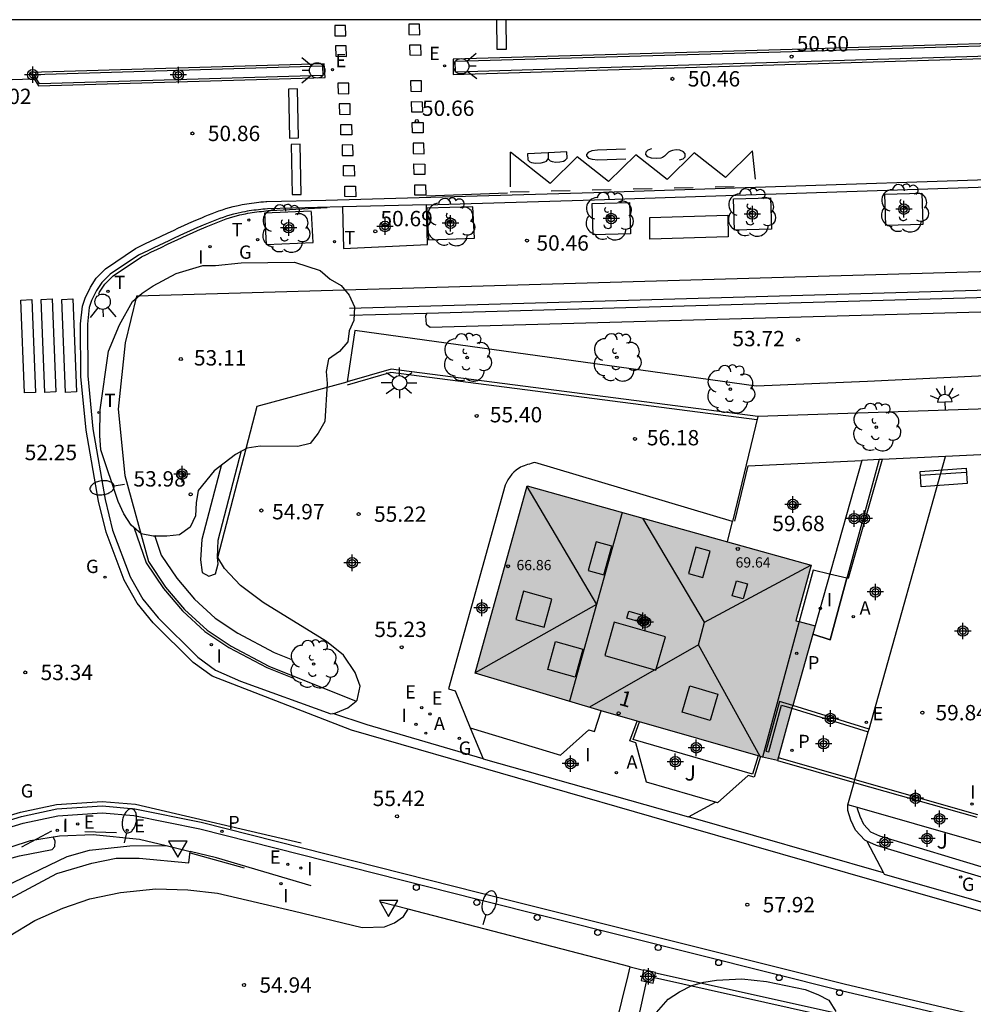
# Model space of a CAD drawing. Units: metres. Extents: x 585194 to 585545, y 4796789 to 4797040.
# Drawn here: x 585250 to 585297, y 4796992 to 4797040 of the extents above; entities that cross this region are included whole.
import ezdxf
from ezdxf.enums import TextEntityAlignment as Align

# ---------------------------------------------------------------- set-up
doc = ezdxf.new("R2010")
doc.units = ezdxf.units.M
doc.header["$MEASUREMENT"] = 0
for name, color, linetype in [('010106', 9, 'Continuous'), ('020204', 9, 'Continuous'), ('020308', 9, 'Continuous'), ('060106', 9, 'Continuous'), ('060108', 9, 'Continuous'), ('060113', 4, 'Continuous'), ('060124', 9, 'Continuous'), ('060130', 9, 'Continuous'), ('060144', 9, 'Continuous'), ('060145', 9, 'Continuous'), ('070105', 6, 'Continuous'), ('070108', 9, 'Continuous'), ('070110', 9, 'Continuous'), ('080106', 1, 'Continuous'), ('080109', 9, 'Continuous'), ('080110', 9, 'Continuous'), ('080124', 9, 'Continuous'), ('080135', 9, 'Continuous'), ('080201', 9, 'Continuous'), ('080202', 9, 'Continuous'), ('080303', 9, 'Continuous'), ('080308', 9, 'Continuous'), ('090106', 9, 'Continuous'), ('090109', 9, 'Continuous'), ('090202', 1, 'Continuous'), ('100101', 9, 'Continuous'), ('100105', 3, 'Continuous'), ('100106', 63, 'Continuous'), ('100107', 3, 'Continuous'), ('100202', 3, 'Continuous'), ('100302', 7, 'Continuous'), ('200205', 4, 'Continuous'), ('200305', 4, 'Continuous'), ('210102', 4, 'Continuous'), ('210201', 9, 'Continuous'), ('210205', 4, 'Continuous'), ('210301', 9, 'Continuous'), ('210305', 4, 'Continuous'), ('220205', 1, 'Continuous'), ('220207', 9, 'Continuous'), ('220305', 1, 'Continuous'), ('220307', 9, 'Continuous'), ('230204', 9, 'Continuous'), ('230304', 9, 'Continuous'), ('250202', 9, 'Continuous'), ('250204', 9, 'Continuous'), ('250206', 9, 'Continuous'), ('260101', 9, 'Continuous'), ('260202', 9, 'Continuous'), ('260203', 9, 'Continuous'), ('260204', 9, 'Continuous'), ('260205', 9, 'Continuous'), ('260303', 9, 'Continuous'), ('270204', 9, 'Continuous'), ('270304', 9, 'Continuous'), ('990501', 21, 'Continuous'), ('C_Edificios', 5, 'Continuous'), ('Centroides', 1, 'Continuous')]:
    doc.layers.add(name, color=color, linetype=linetype)
doc.layers.add('080111', color=7, linetype='Continuous', lineweight=30)
doc.styles.add('ARIAL', font='arial.ttf', dxfattribs={"height": 1})
doc.styles.add('ARIALI', font='ariali.ttf', dxfattribs={"height": 1})
doc.styles.add('ROMANS', font='romans__.ttf', dxfattribs={"height": 1})
doc.styles.get("Standard").update_dxf_attribs({"font": 'arial.ttf'})

# ---------------------------------------------------------------- blocks, each defined once
blk = doc.blocks.new('Centroide')
for points in [[(0.402, 0), (-0.402, 0)], [(0, -0.402), (0, 0.402)]]:
    blk.add_lwpolyline(points)
for radius in [0.256, 0.159]:
    blk.add_circle((0, 0), radius)
blk = doc.blocks.new('REIND')
blk.add_circle((0, 0), 0.055)
blk = doc.blocks.new('REGTRA')
blk.add_circle((0, 0), 0.055)
blk = doc.blocks.new('PUNTO')
blk.add_circle((0, 0), 0.075)
blk = doc.blocks.new('REGALU')
blk.add_circle((0, 0), 0.055)
blk = doc.blocks.new('REGELE')
blk.add_circle((0, 0), 0.055)
blk = doc.blocks.new('FAROLA')
for p, q in [((-0.63, 0.51), (-0.255, 0.245)), ((0, 0.355), (0, 0.755)), ((0.605, 0.49), (0.276, 0.223)), ((-0.355, 0), (-0.895, 0)), ((0.355, 0), (0.855, 0)), ((-0.65, -0.52), (-0.255, -0.24)), ((0, -0.355), (0, -0.755)), ((0.585, -0.52), (0.256, -0.246))]:
    blk.add_line(p, q)
blk.add_circle((0, 0), 0.355)
blk = doc.blocks.new('COTAPU')
blk.add_circle((0, 0), 0.075)
blk = doc.blocks.new('BloquePortal')
blk.add_circle((0, 0), 0.075)
at = {"flags": 5}
blk.add_attdef('INDICE', text='', height=0.75, dxfattribs=at).set_placement((0, 0), align=Align.MIDDLE_CENTER)
blk = doc.blocks.new('HUEPIV')
blk.add_circle((0, 0), 0.145)
blk = doc.blocks.new('SEMAFO')
for p, q in [((-0.24, -0.29), (-0.625, -0.75)), ((0.005, -0.375), (0.005, -0.74)), ((0.24, -0.29), (0.625, -0.75))]:
    blk.add_line(p, q)
blk.add_circle((0, 0), 0.375)
blk = doc.blocks.new('ARBOL')
blk.add_circle((0, 0), 0.0587)
for centre, radius, start, end in [((-0.28, 0.855), 0.3, 359.2878, 173.6078), ((0.097, 0.97), 0.21, 23.1565, 160.4665), ((0.438, 0.881), 0.24, 301.578, 139.328), ((-0.564, 0.381), 0.532, 92.28, 254.58), ((0.656, 0.288), 0.443, 319.8556, 114.7656), ((-0.091, 0.321), 0.12, 119.14, 310.56), ((0.819, -0.249), 0.383, 235.5275, 62.0275), ((-0.556, -0.339), 0.555, 142.64, 266.54), ((-0.039, -0.384), 0.21, 189.64, 323.88), ((-0.301, -0.676), 0.45, 213.78, 295.32), ((0.299, -0.624), 0.532, 224.67, 0.24)]:
    blk.add_arc(centre, radius, start, end)
blk = doc.blocks.new('FAREDI')
blk.add_line((0, 0), (0.5, 0))
blk.add_lwpolyline([(0.5, 0, 0.159986), (0.538, -0.117, 0.106322), (0.675, -0.238, 0.071006), (0.858, -0.309, 0.057309), (1.099, -0.337, 0.057309), (1.339, -0.309, 0.071006), (1.522, -0.238, 0.106322), (1.659, -0.117, 0.159986), (1.697, 0, 0.159986), (1.659, 0.117, 0.106322), (1.522, 0.238, 0.071006), (1.339, 0.309, 0.057309), (1.099, 0.337, 0.057309), (0.858, 0.309, 0.071006), (0.675, 0.238, 0.106322), (0.538, 0.117, 0.159986)], format="xyb", close=True)
blk = doc.blocks.new('SETRA')
at = {"linetype": 'Continuous'}
blk.add_lwpolyline([(0.451, 0.26), (-0.45, 0.26), (-0.001, -0.52)], close=True, dxfattribs=at)
blk = doc.blocks.new('BANCO')
blk.add_line((1.125, 0.1875), (-1.125, 0.1875))
blk.add_lwpolyline([(1.125, 0.75), (1.125, 0), (-1.125, 0), (-1.125, 0.75)], close=True)
blk = doc.blocks.new('REGAS')
blk.add_circle((0, 0), 0.055)
blk = doc.blocks.new('FAREDE')
at = {"linetype": 'Continuous'}
for p, q in [((0.75, 0.7), (0.57, 0.322)), ((0.415, 0), (0, 0)), ((0.415, 0.36), (0.415, -0.351)), ((1.07, 0.411), (0.715, 0.19)), ((0.738, -0.699), (0.56, -0.32)), ((1.062, -0.416), (0.709, -0.191)), ((1.187, -0.005), (0.768, -0.001))]:
    blk.add_line(p, q, dxfattribs=at)
blk.add_arc((0.413, 0.004), 0.355, 270.4282, 89.5718, dxfattribs=at)
blk = doc.blocks.new('ABAS')
blk.add_circle((0, 0), 0.055)
blk = doc.blocks.new('PLUVI3')
blk.add_circle((0, 0), 0.055)
blk = doc.blocks.new('PLUVI1')
blk.add_circle((0, 0), 0.055)

msp = doc.modelspace()

# ---------------------------------------------------------------- hatches: boundary and pattern name
at = {"layer": '990501'}
msp.add_hatch(color=256, dxfattribs=at).paths.add_polyline_path([(585288.343, 4797012.099), (585288.712, 4797013.452), (585286.675, 4797014.023), (585284.637, 4797014.594), (585274.85, 4797017.337), (585272.312, 4797008.192), (585278.464, 4797006.35), (585286.34, 4797004.088), (585287.065, 4797003.929), (585287.987, 4797007.21), (585288.91, 4797010.49), (585287.973, 4797010.746)], flags=0)

# ---------------------------------------------------------------- linework, layer by layer
at = {"layer": '010106', "flags": 128}
msp.add_lwpolyline([(585194.129, 4796790.09), (585544.119, 4796790.083), (585544.125, 4797040.076), (585194.135, 4797040.083)], close=True, dxfattribs=at)
at = {"layer": '060106', "flags": 128}
for points in [[(585258.407, 4796999.422), (585261.044, 4796998.69)], [(585280.669, 4796993.124), (585279.243, 4796986.66)], [(585281.069, 4796993.324), (585289.078, 4796991.546)]]:
    msp.add_lwpolyline(points, dxfattribs=at)
at = {"layer": '060108', "flags": 128}
for points in [[(585335.789, 4797040.08), (585305.016, 4797039.147), (585287.784, 4797038.634), (585271.247, 4797038.151), (585271.252, 4797037.411), (585356.501, 4797039.974), (585360.435, 4797040.076), (585360.453, 4797040.08)], [(585264.956, 4797037.931), (585250.604, 4797037.501), (585251.01, 4797036.847), (585264.994, 4797037.266), (585264.956, 4797037.931)], [(585269.939, 4797031.047), (585278.15, 4797031.291), (585306.73, 4797032.228), (585306.864, 4797032.233), (585349.76, 4797033.511), (585419.177, 4797035.539), (585426.55, 4797035.785), (585443.014, 4797036.294), (585444.158, 4797036.294)], [(585265.845, 4797030.949), (585262.187, 4797030.85), (585262.075, 4797030.839), (585261.963, 4797030.828), (585261.851, 4797030.816), (585261.74, 4797030.804), (585261.628, 4797030.791), (585261.517, 4797030.778), (585261.406, 4797030.763), (585261.295, 4797030.747), (585261.184, 4797030.73), (585261.074, 4797030.711), (585260.964, 4797030.69), (585260.686, 4797030.629), (585260.517, 4797030.587), (585260.35, 4797030.54), (585260.184, 4797030.489), (585260.019, 4797030.434), (585259.855, 4797030.375), (585259.691, 4797030.314), (585259.528, 4797030.251), (585259.366, 4797030.185), (585259.204, 4797030.118), (585259.043, 4797030.049), (585258.629, 4797029.869), (585258.377, 4797029.757), (585258.125, 4797029.644), (585257.874, 4797029.529), (585257.625, 4797029.413), (585257.375, 4797029.297), (585257.127, 4797029.179), (585256.878, 4797029.061), (585256.63, 4797028.942), (585256.383, 4797028.823), (585256.135, 4797028.703), (585255.888, 4797028.584), (585254.503, 4797027.662), (585254.095, 4797027.258), (585253.845, 4797026.864), (585253.603, 4797026.376), (585253.485, 4797026.035), (585253.395, 4797025.229), (585253.411, 4797022.697), (585253.665, 4797020.109), (585254.259, 4797016.657), (585254.626, 4797015.171), (585255.478, 4797012.883), (585256.104, 4797011.805), (585256.856, 4797010.883), (585258.778, 4797008.973), (585259.65, 4797008.337), (585260.86, 4797007.795), (585265.278, 4797006.199), (585265.379, 4797006.219)], [(585269.939, 4797031.047), (585265.845, 4797030.949)], [(585266.506, 4797006.822), (585266.564, 4797006.87), (585266.7, 4797007.554), (585266.468, 4797008.222), (585265.886, 4797009.063), (585265.06, 4797009.727), (585261.98, 4797011.639), (585260.862, 4797012.471), (585260.08, 4797013.293), (585259.762, 4797013.829), (585261.68, 4797021.225), (585266.07, 4797022.41)], [(585265.379, 4797006.219), (585265.516, 4797006.247), (585266.1, 4797006.486), (585266.506, 4797006.822)], [(585272.073, 4797005.514), (585272.708, 4797004.009)], [(585272.708, 4797004.009), (585282.724, 4797001.174)], [(585282.724, 4797001.174), (585284.044, 4797001.888)], [(585232.638, 4796965.968), (585232.598, 4796971.423), (585232.67, 4796972.114), (585232.954, 4796973.162), (585236.086, 4796980.906), (585243.514, 4796996.814), (585244.626, 4796997.949), (585246.25, 4796999.225), (585248.37, 4797000.293), (585250.262, 4797000.865), (585251.954, 4797001.221), (585254.114, 4797001.365), (585255.662, 4797001.233), (585258.878, 4797000.585), (585272.426, 4796997.153), (585290.253, 4796992.685), (585295.384, 4796991.475)], [(585291.439, 4796999.986), (585292.242, 4796998.441)], [(585292.242, 4796998.441), (585292.273, 4796998.38), (585314.334, 4796992.058)]]:
    msp.add_lwpolyline(points, dxfattribs=at)
at = {"layer": '060113', "flags": 128}
for points in [[(585314.294, 4796991.633), (585292.04, 4796997.984), (585282.522, 4797000.719), (585266.288, 4797005.406), (585259.483, 4797008.036), (585258.564, 4797008.707), (585256.611, 4797010.648), (585255.831, 4797011.605), (585255.182, 4797012.724), (585254.308, 4797015.068), (585253.935, 4797016.578), (585253.338, 4797020.043), (585253.079, 4797022.671), (585253.062, 4797025.237), (585253.156, 4797026.095), (585253.288, 4797026.49), (585253.547, 4797027.02), (585253.828, 4797027.468), (585254.285, 4797027.925), (585255.739, 4797028.918), (585255.974, 4797029.031), (585256.223, 4797029.151), (585256.469, 4797029.27), (585256.718, 4797029.389), (585256.969, 4797029.508), (585257.344, 4797029.685), (585257.593, 4797029.801), (585257.846, 4797029.918), (585258.1, 4797030.033), (585258.353, 4797030.147), (585258.689, 4797030.294), (585258.978, 4797030.419), (585259.144, 4797030.489), (585259.308, 4797030.556), (585259.476, 4797030.623), (585259.644, 4797030.687), (585259.812, 4797030.748), (585259.984, 4797030.808), (585260.158, 4797030.864), (585260.334, 4797030.915), (585260.512, 4797030.963), (585260.746, 4797031.017), (585260.949, 4797031.059), (585261.066, 4797031.08), (585261.183, 4797031.1), (585261.297, 4797031.116), (585261.411, 4797031.132), (585261.529, 4797031.147), (585261.642, 4797031.16), (585261.755, 4797031.173), (585261.867, 4797031.185), (585261.983, 4797031.196), (585262.095, 4797031.207), (585262.147, 4797031.213), (585265.038, 4797031.266), (585278.11, 4797031.654), (585306.69, 4797032.591)], [(585272.708, 4797004.009), (585267.048, 4797005.666), (585265.379, 4797006.219)], [(585232.468, 4796963.71), (585232.26, 4796971.443), (585232.336, 4796972.18), (585232.633, 4796973.275), (585235.776, 4796981.046), (585243.232, 4796997.014), (585244.399, 4796998.205), (585246.066, 4796999.515), (585248.241, 4797000.61), (585250.175, 4797001.195), (585251.904, 4797001.559), (585254.113, 4797001.706), (585255.705, 4797001.57), (585258.948, 4797000.917), (585272.503, 4796997.483), (585290.328, 4796993.015), (585304.756, 4796989.614), (585308.01, 4796988.828), (585311.436, 4796986.76)], [(585292.242, 4796998.441), (585282.724, 4797001.174)]]:
    msp.add_lwpolyline(points, dxfattribs=at)
at = {"layer": '060124', "flags": 128}
msp.add_lwpolyline([(585286.107, 4797020.714), (585268.225, 4797023.022), (585266.07, 4797022.41)], dxfattribs=at)
at = {"layer": '060130', "flags": 128}
msp.add_lwpolyline([(585265.899, 4797028.922), (585269.994, 4797029.114)], dxfattribs=at)
at = {"layer": '060144', "flags": 128}
for points in [[(585253.945, 4797026.692), (585253.992, 4797026.788), (585254.242, 4797027.182), (585254.65, 4797027.586), (585256.035, 4797028.508), (585256.282, 4797028.627), (585256.53, 4797028.747), (585256.777, 4797028.866), (585257.025, 4797028.985), (585257.274, 4797029.103), (585257.522, 4797029.221), (585257.772, 4797029.337), (585258.021, 4797029.453), (585258.272, 4797029.568), (585258.524, 4797029.681), (585258.776, 4797029.793), (585259.19, 4797029.973), (585259.351, 4797030.042), (585259.513, 4797030.109), (585259.675, 4797030.175), (585259.838, 4797030.238), (585260.002, 4797030.299), (585260.166, 4797030.358), (585260.331, 4797030.413), (585260.497, 4797030.464), (585260.664, 4797030.511), (585260.833, 4797030.553), (585261.111, 4797030.614), (585261.221, 4797030.635), (585261.331, 4797030.654), (585261.442, 4797030.671), (585261.553, 4797030.687), (585261.664, 4797030.702), (585261.775, 4797030.715), (585261.887, 4797030.728), (585261.998, 4797030.74), (585262.11, 4797030.752), (585262.222, 4797030.763), (585262.334, 4797030.774), (585265.1, 4797030.919)], [(585286.067, 4797020.55), (585277.136, 4797021.703), (585268.204, 4797022.856), (585266.067, 4797022.249)], [(585307.472, 4797017.583), (585301.783, 4797019.077), (585295.269, 4797018.767)], [(585284.992, 4797015.605), (585285.648, 4797018.309), (585291.181, 4797018.572)], [(585292.04, 4797018.613), (585291.181, 4797018.572)], [(585292.182, 4797018.62), (585292.04, 4797018.613)], [(585295.269, 4797018.767), (585292.182, 4797018.62)], [(585287.104, 4797004.067), (585290.852, 4797002.997)], [(585290.852, 4797002.997), (585296.838, 4797001.288)]]:
    msp.add_lwpolyline(points, dxfattribs=at)
at = {"layer": '060145', "flags": 128}
for points in [[(585265.845, 4797030.949), (585265.899, 4797028.922)], [(585269.994, 4797029.114), (585269.939, 4797031.047)], [(585249.546, 4796995.34), (585250.832, 4796996.11), (585252.198, 4796996.72), (585253.518, 4796997.178), (585255.014, 4796997.482), (585256.738, 4796997.652), (585258.3, 4796997.616), (585259.742, 4796997.452), (585263.43, 4796996.578), (585266.796, 4796995.77), (585267.886, 4796995.8), (585268.38, 4796995.992), (585268.82, 4796996.306), (585269.056, 4796996.659)]]:
    msp.add_lwpolyline(points, dxfattribs=at)
at = {"layer": '070105', "flags": 128}
for points in [[(585327.483, 4797028.838), (585321.631, 4797028.556), (585308.217, 4797028.105), (585255.794, 4797026.586), (585255.234, 4797024.305), (585254.895, 4797021.072), (585255.221, 4797017.834), (585256.369, 4797013.629), (585257.209, 4797012.381), (585258.141, 4797011.293), (585259.233, 4797010.281), (585260.409, 4797009.505), (585262.253, 4797008.521), (585266.506, 4797006.822)], [(585266.188, 4797026.007), (585296.81, 4797026.874), (585327.431, 4797027.739)], [(585327.166, 4797022.071), (585306.637, 4797021.392), (585286.107, 4797020.714)], [(585286.107, 4797020.714), (585284.874, 4797015.582)], [(585284.874, 4797015.582), (585275.238, 4797018.471), (585275.147, 4797018.446), (585275.056, 4797018.421), (585274.966, 4797018.395), (585274.877, 4797018.368), (585274.789, 4797018.339), (585274.703, 4797018.307), (585274.62, 4797018.273), (585274.539, 4797018.235), (585274.461, 4797018.194), (585274.386, 4797018.148), (585274.315, 4797018.097), (585274.201, 4797017.996), (585274.155, 4797017.948), (585274.111, 4797017.898), (585274.069, 4797017.846), (585274.029, 4797017.791), (585273.99, 4797017.734), (585273.953, 4797017.676), (585273.916, 4797017.616), (585273.88, 4797017.555), (585273.845, 4797017.494), (585273.811, 4797017.432), (585273.776, 4797017.37), (585271.023, 4797007.421), (585271.349, 4797007.325), (585272.073, 4797005.514)], [(585292.182, 4797018.62), (585290.518, 4797012.802), (585290.455, 4797012.817)], [(585292.04, 4797018.613), (585290.455, 4797012.817)], [(585291.542, 4797005.457), (585295.269, 4797018.767)], [(585284.637, 4797014.594), (585284.874, 4797015.582)], [(585289.618, 4797013.02), (585288.82, 4797013.212), (585288.138, 4797010.701)], [(585290.455, 4797012.817), (585289.618, 4797013.02)], [(585290.455, 4797012.817), (585289.635, 4797009.821)], [(585288.138, 4797010.701), (585286.34, 4797004.088)], [(585272.073, 4797005.514), (585276.475, 4797004.18), (585277.861, 4797005.421), (585278.15, 4797005.336), (585278.47, 4797006.348)], [(585284.044, 4797001.888), (585280.68, 4797002.863), (585280.158, 4797004.792), (585279.871, 4797004.876), (585280.223, 4797005.845)], [(585291.504, 4797005.324), (585291.542, 4797005.457)], [(585290.852, 4797002.997), (585291.504, 4797005.324)], [(585286.251, 4797004.114), (585285.931, 4797003.102), (585285.643, 4797003.186), (585284.148, 4797001.858), (585284.044, 4797001.888)], [(585290.813, 4797002.857), (585290.852, 4797002.997)], [(585290.507, 4797001.764), (585290.813, 4797002.857)], [(585290.976, 4797001.63), (585290.507, 4797001.764)], [(585299.205, 4796999.274), (585290.976, 4797001.63)], [(585234.186, 4796973.266), (585234.049, 4796973.366), (585242.952, 4796993.619), (585243.546, 4796994.965), (585243.928, 4796995.619), (585244.95, 4796996.761), (585246.79, 4796998.344), (585248.758, 4796999.42), (585250.62, 4797000.016), (585252.034, 4797000.242), (585253.676, 4797000.312), (585255.94, 4797000.082), (585257.233, 4796999.77)], [(585257.233, 4796999.77), (585258.414, 4796999.484)], [(585264.32, 4796997.806), (585259.702, 4796999.172), (585258.414, 4796999.484)], [(585269.056, 4796996.659), (585267.722, 4796997.004)], [(585279.886, 4796993.858), (585269.056, 4796996.659)], [(585278.218, 4796987.105), (585279.78, 4796993.428), (585279.886, 4796993.858)], [(585279.886, 4796993.858), (585280.538, 4796993.695)], [(585281.121, 4796993.566), (585290.129, 4796991.552)]]:
    msp.add_lwpolyline(points, dxfattribs=at)
at = {"layer": '070108', "flags": 128}
for points in [[(585269.957, 4797025.766), (585296.807, 4797026.525), (585327.415, 4797027.39)], [(585266.198, 4797025.659), (585269.957, 4797025.766)]]:
    msp.add_lwpolyline(points, dxfattribs=at)
at = {"layer": '070110', "flags": 128}
for points in [[(585280.538, 4796993.695), (585280.425, 4796993.178), (585281.009, 4796993.05), (585281.121, 4796993.566)], [(585281.121, 4796993.566), (585281.124, 4796993.581), (585280.541, 4796993.708), (585280.538, 4796993.695)]]:
    msp.add_lwpolyline(points, dxfattribs=at)
at = {"layer": '080106', "flags": 128}
for points in [[(585277.828, 4797013.205), (585278.591, 4797012.985), (585278.992, 4797014.377), (585278.229, 4797014.597), (585277.828, 4797013.205)], [(585282.736, 4797013.045), (585283.431, 4797012.854), (585283.784, 4797014.141), (585283.089, 4797014.332), (585282.736, 4797013.045)], [(585285.396, 4797011.809), (585284.865, 4797011.956), (585285.072, 4797012.701), (585285.603, 4797012.554), (585285.396, 4797011.809)], [(585275.68, 4797010.433), (585276.056, 4797011.805), (585274.684, 4797012.181), (585274.308, 4797010.809), (585275.68, 4797010.433)], [(585279.824, 4797011.217), (585280.489, 4797011.023), (585280.384, 4797010.673), (585279.719, 4797010.867), (585279.824, 4797011.217)], [(585281.6, 4797009.953), (585279.103, 4797010.677), (585278.644, 4797009.053), (585281.141, 4797008.329), (585281.6, 4797009.953)], [(585276.236, 4797009.729), (585277.574, 4797009.359), (585277.196, 4797007.994), (585275.858, 4797008.364), (585276.236, 4797009.729)], [(585282.8, 4797007.565), (585284.169, 4797007.166), (585283.795, 4797005.881), (585282.425, 4797006.28), (585282.8, 4797007.565)]]:
    msp.add_lwpolyline(points, dxfattribs=at)
at = {"layer": '080109', "flags": 128}
for points in [[(585274.837, 4797017.29), (585278.24, 4797011.545), (585272.313, 4797008.197)], [(585283.512, 4797010.669), (585280.508, 4797015.751)], [(585283.512, 4797010.669), (585288.706, 4797013.454)], [(585283.216, 4797009.565), (585283.512, 4797010.669)], [(585283.216, 4797009.565), (585277.898, 4797006.52)], [(585286.228, 4797004.12), (585283.216, 4797009.565)]]:
    msp.add_lwpolyline(points, dxfattribs=at)
at = {"layer": '080110', "flags": 128}
msp.add_lwpolyline([(585279.494, 4797016.036), (585276.915, 4797006.814)], dxfattribs=at)
at = {"layer": '080111', "flags": 128}
for points in [[(585278.47, 4797006.348), (585272.312, 4797008.192), (585274.85, 4797017.337), (585284.637, 4797014.594)], [(585284.637, 4797014.594), (585288.712, 4797013.452), (585287.973, 4797010.746), (585288.138, 4797010.701)], [(585288.138, 4797010.701), (585288.91, 4797010.49)], [(585288.91, 4797010.49), (585288.799, 4797010.093)], [(585288.799, 4797010.093), (585287.817, 4797006.605)], [(585280.223, 4797005.845), (585278.47, 4797006.348)], [(585287.78, 4797006.472), (585287.065, 4797003.929), (585286.34, 4797004.088)], [(585287.817, 4797006.605), (585287.78, 4797006.472)], [(585280.337, 4797005.812), (585280.223, 4797005.845)], [(585286.136, 4797004.147), (585280.337, 4797005.812)], [(585286.251, 4797004.114), (585286.136, 4797004.147)], [(585286.34, 4797004.088), (585286.251, 4797004.114)]]:
    msp.add_lwpolyline(points, dxfattribs=at)
at = {"layer": '080124', "flags": 128}
for points in [[(585287.065, 4797003.929), (585290.813, 4797002.857)], [(585290.813, 4797002.857), (585296.799, 4797001.15)]]:
    msp.add_lwpolyline(points, dxfattribs=at)
at = {"layer": '080135', "flags": 128}
for points in [[(585289.635, 4797009.821), (585290.455, 4797012.817)], [(585288.138, 4797010.701), (585288.91, 4797010.49)], [(585288.91, 4797010.49), (585288.799, 4797010.093)], [(585288.799, 4797010.093), (585289.635, 4797009.821)]]:
    msp.add_lwpolyline(points, dxfattribs=at)
at = {"layer": '090106', "flags": 128}
msp.add_lwpolyline([(585280.85, 4797029.369), (585280.836, 4797030.426), (585284.649, 4797030.535), (585284.663, 4797029.478), (585280.85, 4797029.369)], dxfattribs=at)
at = {"layer": '090109', "flags": 128}
for points in [[(585250.202, 4796999.702), (585251.656, 4797000.494)], [(585253.276, 4797000.46), (585254.812, 4797000.404)]]:
    msp.add_lwpolyline(points, dxfattribs=at)
at = {"layer": '100101', "flags": 128}
for points in [[(585286.778, 4797029.853), (585284.967, 4797029.806), (585284.918, 4797031.333), (585286.729, 4797031.38), (585286.778, 4797029.853)], [(585294.17, 4797030.089), (585292.359, 4797030.042), (585292.31, 4797031.569), (585294.121, 4797031.615), (585294.17, 4797030.089)], [(585270.042, 4797029.341), (585272.279, 4797029.413), (585272.201, 4797030.952), (585269.964, 4797030.88), (585270.042, 4797029.341)], [(585279.892, 4797029.635), (585278.081, 4797029.588), (585278.032, 4797031.115), (585279.843, 4797031.162), (585279.892, 4797029.635)], [(585264.326, 4797030.666), (585264.323, 4797030.731), (585262.044, 4797030.643), (585262.127, 4797029.112), (585264.405, 4797029.2), (585264.326, 4797030.666)]]:
    msp.add_lwpolyline(points, dxfattribs=at)
at = {"layer": '100105', "flags": 128}
for points in [[(585356.728, 4797040.08), (585356.498, 4797040.074), (585271.351, 4797037.514), (585271.348, 4797038.054), (585287.787, 4797038.534), (585305.019, 4797039.047), (585335.792, 4797039.98), (585339.085, 4797040.08)], [(585264.861, 4797037.828), (585264.888, 4797037.363), (585251.065, 4797036.949), (585250.781, 4797037.406), (585264.861, 4797037.828)], [(585286.136, 4797004.147), (585285.851, 4797003.249), (585280.028, 4797004.953), (585280.337, 4797005.812)]]:
    msp.add_lwpolyline(points, dxfattribs=at)
at = {"layer": '100106', "color": 63, "flags": 128}
for points in [[(585254.421, 4797023.91), (585254.965, 4797025.193), (585255.593, 4797026.333), (585256.065, 4797026.733), (585256.597, 4797027.085), (585257.729, 4797027.693), (585259.029, 4797028.081), (585259.645, 4797028.085), (585260.893, 4797028.217), (585263.497, 4797028.253), (585264.752, 4797027.841), (585265.24, 4797027.421), (585265.78, 4797027.101), (585266.172, 4797026.637), (585266.436, 4797026.069), (585266.396, 4797025.405), (585266.164, 4797024.889), (585266.104, 4797024.357), (585265.692, 4797023.881), (585265.168, 4797023.509), (585265.044, 4797022.909), (585265.088, 4797022.333), (585264.988, 4797020.469), (585264.652, 4797019.909), (585264.264, 4797019.401), (585263.664, 4797019.257), (585261.832, 4797019.262), (585261.184, 4797019.17), (585260.624, 4797018.858), (585259.584, 4797018.062), (585258.8, 4797017.098), (585258.7, 4797016.494), (585258.672, 4797015.862), (585258.412, 4797015.31), (585257.884, 4797014.938), (585257.272, 4797014.866), (585256.612, 4797014.866), (585256.016, 4797014.986), (585255.524, 4797015.41), (585255.176, 4797015.97), (585254.896, 4797016.57), (585254.057, 4797019.086), (585254.001, 4797019.782), (585254.017, 4797021.038), (585254.421, 4797023.91)], [(585280.935, 4796991.356), (585281.739, 4796992.27), (585282.289, 4796992.634), (585282.893, 4796992.94), (585283.485, 4796993.098), (585284.099, 4796993.204), (585285.327, 4796993.27), (585286.539, 4796993.128), (585288.419, 4796992.752), (585289.047, 4796992.502), (585289.577, 4796992.224), (585289.925, 4796991.67)]]:
    msp.add_lwpolyline(points, dxfattribs=at)
at = {"layer": '100107', "flags": 128}
for points in [[(585269.957, 4797025.766), (585269.892, 4797025.617), (585269.928, 4797025.217), (585270.122, 4797025.07), (585298.752, 4797025.88), (585327.382, 4797026.69)], [(585327.271, 4797024.305), (585309.402, 4797023.28), (585291.47, 4797022.42), (585286.024, 4797022.195), (585266.447, 4797024.913), (585266.07, 4797022.41)], [(585259.947, 4797018.368), (585258.976, 4797014.718), (585258.912, 4797013.71), (585259.004, 4797013.098), (585259.328, 4797012.918), (585259.64, 4797013.038), (585259.784, 4797013.53), (585259.74, 4797013.83), (585259.784, 4797014.674), (585260.908, 4797019.058)], [(585291.181, 4797018.572), (585288.91, 4797010.49)], [(585255.661, 4797015.32), (585256.264, 4797013.566), (585257.104, 4797012.318), (585258.036, 4797011.23), (585259.128, 4797010.218), (585260.304, 4797009.442), (585262.148, 4797008.458), (585263.457, 4797007.935)], [(585256.665, 4797014.914), (585256.999, 4797013.941), (585257.756, 4797012.817), (585258.628, 4797011.799), (585259.638, 4797010.863), (585260.729, 4797010.143), (585262.502, 4797009.197), (585263.327, 4797008.867)], [(585289.635, 4797009.821), (585288.799, 4797010.093)], [(585291.439, 4796999.986), (585291.335, 4797000.033), (585290.887, 4797000.529), (585290.655, 4797001.013), (585290.507, 4797001.477), (585290.507, 4797001.764)], [(585299.205, 4796999.274), (585297.544, 4796998.575), (585292.067, 4797000.229), (585291.625, 4797000.429), (585291.29, 4797000.799), (585291.102, 4797001.191), (585290.981, 4797001.571), (585290.976, 4797001.63)], [(585241.458, 4796989.157), (585243.868, 4796994.629), (585244.26, 4796995.269), (585245.04, 4796996.159), (585247.054, 4796997.882), (585247.886, 4796998.394), (585249.05, 4796998.99), (585250.074, 4796999.266), (585251.678, 4796999.576), (585251.808, 4796999.724), (585251.826, 4796999.99), (585251.724, 4797000.193)], [(585238.087, 4796970.401), (585242.698, 4796989.369), (585243.012, 4796990.099), (585243.396, 4796990.477), (585243.724, 4796990.721), (585244.14, 4796990.961), (585244.434, 4796991.249), (585244.862, 4796992.965), (585245.236, 4796993.955), (585245.912, 4796994.913), (585247.106, 4796996.14), (585248.904, 4796997.566), (585252.408, 4796999.238), (585253.492, 4796999.552), (585255.47, 4796999.758), (585257.233, 4796999.77)], [(585299.821, 4796999.098), (585299.789, 4796999.006), (585297.559, 4796998.069), (585291.899, 4796999.777), (585291.439, 4796999.986)], [(585244.942, 4796990.258), (585245.124, 4796990.329), (585245.178, 4796990.517), (585245.646, 4796992.971), (585245.884, 4796993.779), (585246.344, 4796994.487), (585248.198, 4796996.24), (585249.17, 4796996.946), (585251.908, 4796998.402), (585253.616, 4796998.908), (585254.806, 4796999.156), (585255.924, 4796999.158), (585258.344, 4796998.928), (585258.414, 4796999.484)]]:
    msp.add_lwpolyline(points, dxfattribs=at)
at = {"layer": '210102', "flags": 128}
for points in [[(585287.817, 4797006.605), (585287.172, 4797006.803), (585286.511, 4797004.38), (585286.644, 4797004.344), (585287.268, 4797006.629), (585287.78, 4797006.472)], [(585287.78, 4797006.472), (585291.504, 4797005.324)], [(585291.542, 4797005.457), (585287.817, 4797006.605)]]:
    msp.add_lwpolyline(points, dxfattribs=at)
at = {"layer": '260101', "flags": 128}
for points in [[(585273.809, 4797040.082), (585273.835, 4797038.636), (585273.396, 4797038.628), (585273.37, 4797040.082)], [(585265.467, 4797039.803), (585265.478, 4797039.293), (585266.004, 4797039.288), (585265.993, 4797039.798), (585265.467, 4797039.803)], [(585269.076, 4797039.865), (585269.087, 4797039.355), (585269.613, 4797039.35), (585269.602, 4797039.86), (585269.076, 4797039.865)], [(585265.501, 4797038.805), (585265.512, 4797038.295), (585266.038, 4797038.29), (585266.027, 4797038.8), (585265.501, 4797038.805)], [(585269.129, 4797038.857), (585269.655, 4797038.852), (585269.666, 4797038.342), (585269.14, 4797038.347), (585269.129, 4797038.857)], [(585239.636, 4797036.842), (585250.738, 4797037.203)], [(585269.169, 4797037.1), (585269.18, 4797036.59), (585269.706, 4797036.585), (585269.695, 4797037.095), (585269.169, 4797037.1)], [(585263.698, 4797034.311), (585263.655, 4797036.706), (585263.216, 4797036.694), (585263.256, 4797034.299), (585263.698, 4797034.311)], [(585265.624, 4797036.983), (585265.635, 4797036.473), (585266.161, 4797036.468), (585266.15, 4797036.978), (585265.624, 4797036.983)], [(585265.689, 4797035.978), (585265.7, 4797035.468), (585266.226, 4797035.463), (585266.215, 4797035.973), (585265.689, 4797035.978)], [(585269.209, 4797036.086), (585269.735, 4797036.081), (585269.746, 4797035.571), (585269.22, 4797035.576), (585269.209, 4797036.086)], [(585265.755, 4797034.973), (585266.281, 4797034.968), (585266.292, 4797034.458), (585265.766, 4797034.463), (585265.755, 4797034.973)], [(585269.249, 4797035.072), (585269.775, 4797035.067), (585269.786, 4797034.557), (585269.26, 4797034.562), (585269.249, 4797035.072)], [(585263.778, 4797034), (585263.336, 4797033.988), (585263.383, 4797031.549), (585263.822, 4797031.557), (585263.778, 4797034)], [(585265.82, 4797033.969), (585265.831, 4797033.459), (585266.357, 4797033.454), (585266.346, 4797033.964), (585265.82, 4797033.969)], [(585269.289, 4797034.058), (585269.3, 4797033.548), (585269.826, 4797033.543), (585269.815, 4797034.053), (585269.289, 4797034.058)], [(585279.659, 4797033.759), (585278.289, 4797033.717), (585278.016, 4797033.675), (585277.835, 4797033.602), (585277.748, 4797033.497), (585277.75, 4797033.43), (585277.845, 4797033.332), (585278.029, 4797033.27), (585278.304, 4797033.245), (585279.674, 4797033.287)], [(585282.284, 4797033.241), (585282.469, 4797033.299), (585282.566, 4797033.395), (585282.574, 4797033.53), (585282.489, 4797033.635), (585282.309, 4797033.713), (585282.127, 4797033.723), (585281.943, 4797033.7), (585281.85, 4797033.671), (585281.755, 4797033.609), (585281.561, 4797033.417), (585281.467, 4797033.355), (585281.373, 4797033.326), (585281.19, 4797033.303), (585280.916, 4797033.317), (585280.737, 4797033.395), (585280.651, 4797033.501), (585280.658, 4797033.636), (585280.755, 4797033.732), (585280.942, 4797033.789)], [(585285.992, 4797032.296), (585285.858, 4797033.679), (585284.537, 4797032.386), (585283.006, 4797033.582), (585281.685, 4797032.289), (585280.154, 4797033.485), (585278.833, 4797032.192), (585277.302, 4797033.388), (585275.981, 4797032.095), (585274.036, 4797033.614)], [(585274.046, 4797031.929), (585274.036, 4797033.614)], [(585275.875, 4797033.588), (585274.871, 4797033.543), (585274.885, 4797033.239), (585274.981, 4797033.142), (585275.074, 4797033.112), (585275.258, 4797033.088), (585275.532, 4797033.1), (585275.713, 4797033.142), (585275.802, 4797033.18), (585275.889, 4797033.285)], [(585275.889, 4797033.285), (585275.985, 4797033.188), (585276.078, 4797033.159), (585276.262, 4797033.134), (585276.444, 4797033.142), (585276.625, 4797033.184), (585276.715, 4797033.222), (585276.801, 4797033.328), (585276.787, 4797033.63), (585275.875, 4797033.588)], [(585275.875, 4797033.588), (585275.889, 4797033.285)], [(585265.886, 4797032.964), (585266.412, 4797032.959), (585266.423, 4797032.449), (585265.897, 4797032.454), (585265.886, 4797032.964)], [(585269.329, 4797033.044), (585269.855, 4797033.039), (585269.866, 4797032.529), (585269.34, 4797032.534), (585269.329, 4797033.044)], [(585265.952, 4797031.959), (585266.477, 4797031.954), (585266.488, 4797031.444), (585265.963, 4797031.449), (585265.952, 4797031.959)], [(585269.369, 4797032.03), (585269.895, 4797032.025), (585269.906, 4797031.515), (585269.38, 4797031.52), (585269.369, 4797032.03)], [(585278.029, 4797031.777), (585278.954, 4797031.796)], [(585280.028, 4797031.824), (585280.953, 4797031.843)], [(585282.028, 4797031.872), (585282.953, 4797031.891)], [(585284.027, 4797031.919), (585284.952, 4797031.938)], [(585269.946, 4797031.485), (585273.902, 4797031.628)], [(585274.03, 4797031.683), (585274.955, 4797031.702)], [(585276.03, 4797031.73), (585276.955, 4797031.749)], [(585250.677, 4797026.423), (585250.861, 4797021.886), (585250.329, 4797021.863), (585250.145, 4797026.4), (585250.677, 4797026.423)], [(585251.669, 4797026.453), (585251.853, 4797021.916), (585251.321, 4797021.893), (585251.137, 4797026.43), (585251.669, 4797026.453)], [(585252.681, 4797026.454), (585252.865, 4797021.917), (585252.333, 4797021.894), (585252.149, 4797026.431), (585252.681, 4797026.454)], [(585232.271, 4796963.721), (585232.063, 4796971.466), (585232.142, 4796972.234), (585232.446, 4796973.356), (585235.596, 4796981.142), (585243.069, 4796997.145), (585244.269, 4796998.371), (585245.962, 4796999.701), (585248.17, 4797000.813), (585250.129, 4797001.406), (585251.88, 4797001.774), (585254.118, 4797001.923), (585255.737, 4797001.785), (585263.832, 4796999.903)]]:
    msp.add_lwpolyline(points, dxfattribs=at)

# ---------------------------------------------------------------- block references
at = {"layer": '020204', "rotation": 359.9987685839998}
for p in [(585287.76, 4797038.282, 50.498), (585281.945, 4797037.196, 50.464), (585269.473, 4797035.138, 50.657), (585258.522, 4797034.532, 50.864), (585267.445, 4797029.751, 50.691), (585274.847, 4797029.302, 50.462), (585288.073, 4797024.46, 53.72), (585257.956, 4797023.52, 53.105), (585272.396, 4797020.745, 55.402), (585280.116, 4797019.622, 56.176), (585258.431, 4797016.914, 53.981), (585261.887, 4797016.127, 54.969), (585266.633, 4797015.949, 55.224), (585287.97, 4797016.309, 59.679), (585268.734, 4797009.453, 55.232), (585250.361, 4797008.221, 53.344), (585294.144, 4797006.259, 59.835), (585268.505, 4797001.197, 55.424), (585285.6, 4796996.885, 57.92), (585261.041, 4796992.965, 54.944)]:
    msp.add_blockref('COTAPU', p, dxfattribs=at)
at = {"layer": '080201', "rotation": 359.9987685915977}
for p in [(585285.138, 4797014.249, 69.64), (585273.927, 4797013.407, 66.856)]:
    msp.add_blockref('PUNTO', p, dxfattribs=at)
at = {"layer": '080202', "rotation": 359.9987685839998}
msp.add_blockref('BloquePortal', (585279.321, 4797006.225), dxfattribs=at)
at = {"layer": '090202', "rotation": 183.8775685841056}
msp.add_blockref('BANCO', (585295.151, 4797018.11), dxfattribs=at)
at = {"layer": '100202', "rotation": 359.9987685839998}
for p in [(585285.791, 4797030.67), (585293.257, 4797030.878), (585271.109, 4797030.207), (585278.846, 4797030.491), (585263.065, 4797029.885), (585271.928, 4797023.593), (585279.232, 4797023.601), (585284.776, 4797022.049), (585291.896, 4797020.193), (585264.436, 4797008.63)]:
    msp.add_blockref('ARBOL', p, dxfattribs=at)
at = {"layer": '200205', "rotation": 359.9987685839998}
for p in [(585290.771, 4797010.94, 56.817), (585269.91, 4797005.259, 55.344), (585279.209, 4797003.331, 56.713)]:
    msp.add_blockref('ABAS', p, dxfattribs=at)
at = {"layer": '210201', "rotation": 359.9987685839998}
msp.add_blockref('PLUVI1', (585288.014, 4797009.151, 56.849), dxfattribs=at)
at = {"layer": '210205', "rotation": 359.9987685839998}
for p in [(585287.777, 4797004.42, 59.786), (585259.959, 4797000.466, 54.202)]:
    msp.add_blockref('PLUVI3', p, dxfattribs=at)
at = {"layer": '220205', "rotation": 359.9987685839998}
for p in [(585269.713, 4797006.498, 55.409), (585270.109, 4797006.197, 55.395), (585291.409, 4797005.784, 56.973), (585252.926, 4797000.827, 53.353), (585255.337, 4797000.512, 53.724), (585263.176, 4796998.856, 54.822)]:
    msp.add_blockref('REGELE', p, dxfattribs=at)
at = {"layer": '220207', "rotation": 359.9987685839998}
for p in [(585265.358, 4797037.643, 50.8), (585270.824, 4797037.83, 50.681)]:
    msp.add_blockref('REGALU', p, dxfattribs=at)
at = {"layer": '230204', "rotation": 359.9987685839998}
for p in [(585261.703, 4797029.346, 50.868), (585254.258, 4797012.873, 53.029), (585271.547, 4797005.009, 55.602), (585296.012, 4796998.235, 59.003)]:
    msp.add_blockref('REGAS', p, dxfattribs=at)
at = {"layer": '250202'}
for p, rotation in [((585255.199, 4797017.395), 188.4257685342189), ((585255.212, 4796999.9), 77.73916859872922), ((585272.712, 4796995.918), 74.21616858312689)]:
    msp.add_blockref('FAREDI', p, dxfattribs=dict(at, rotation=rotation))
at = {"layer": '250204', "rotation": 91.79386855834184}
msp.add_blockref('FAREDE', (585295.254, 4797021.017), dxfattribs=at)
at = {"layer": '250206', "rotation": 359.9987685839998}
msp.add_blockref('FAROLA', (585268.625, 4797022.358), dxfattribs=at)
at = {"layer": '260202', "rotation": 359.9987685839998}
for p in [(585269.447, 4796997.728), (585272.398, 4796996.994), (585275.348, 4796996.26), (585278.299, 4796995.526), (585281.25, 4796994.792), (585284.201, 4796994.058), (585287.152, 4796993.324), (585290.103, 4796992.59)]:
    msp.add_blockref('HUEPIV', p, dxfattribs=at)
at = {"layer": '260203', "rotation": 359.9987685915977}
for p in [(585261.274, 4797030.305, 50.804), (585265.454, 4797029.243, 50.773), (585254.399, 4797026.826, 51.194), (585253.966, 4797020.91, 52.027)]:
    msp.add_blockref('REGTRA', p, dxfattribs=at)
at = {"layer": '260204'}
for p, rotation in [((585264.608, 4797037.609), 270.388880446541), ((585271.636, 4797037.808), 91.793412792328), ((585254.139, 4797026.316), 1.509168589065483)]:
    msp.add_blockref('SEMAFO', p, dxfattribs=dict(at, rotation=rotation))
at = {"layer": '260205', "rotation": 359.9987685839998}
for p in [(585257.806, 4796999.72), (585268.096, 4796996.836)]:
    msp.add_blockref('SETRA', p, dxfattribs=at)
at = {"layer": '270204', "rotation": 359.9987685839998}
for p in [(585259.38, 4797029.004, 50.896), (585289.168, 4797011.345, 56.841), (585259.449, 4797009.571, 53.808), (585269.426, 4797005.69, 55.317), (585277.294, 4797003.713, 56.415), (585296.569, 4797001.798, 59.802), (585251.922, 4797000.513, 53.217), (585263.812, 4796998.675, 54.901), (585262.84, 4796997.91, 55.079)]:
    msp.add_blockref('REIND', p, dxfattribs=at)
at = {"layer": 'C_Edificios', "rotation": 359.9987685839998}
msp.add_blockref('Centroide', (585280.622, 4797010.672), dxfattribs=at)
at = {"layer": 'Centroides', "rotation": 359.9987685839998}
for p in [(585250.726, 4797037.397), (585257.834, 4797037.387), (585285.846, 4797030.598), (585293.243, 4797030.838), (585267.92, 4797029.992), (585271.118, 4797030.148), (585278.96, 4797030.378), (585263.219, 4797029.928), (585258.015, 4797017.901), (585287.825, 4797016.421), (585290.818, 4797015.731), (585291.304, 4797015.731), (585266.319, 4797013.572), (585291.849, 4797012.151), (585272.652, 4797011.372), (585280.502, 4797010.752), (585296.12, 4797010.242), (585289.655, 4797005.973), (585283.108, 4797004.543), (585289.325, 4797004.743), (585276.973, 4797003.773), (585282.085, 4797003.863), (585293.803, 4797002.083), (585294.982, 4797001.074), (585292.318, 4796999.924), (585294.372, 4797000.114), (585280.774, 4796993.385)]:
    msp.add_blockref('Centroide', p, dxfattribs=at)

# ---------------------------------------------------------------- texts
at = {"layer": '020308', "style": 'ARIAL'}
for s, p in [('50.50', (585288.01, 4797038.532)), ('50.46', (585282.695, 4797036.821)), ('51.02', (585248.112, 4797035.965)), ('50.66', (585269.723, 4797035.388)), ('50.86', (585259.272, 4797034.157)), ('50.69', (585267.695, 4797030.001)), ('50.46', (585275.309, 4797028.81)), ('53.72', (585284.872, 4797024.143)), ('53.11', (585258.595, 4797023.203)), ('55.40', (585273.035, 4797020.428)), ('56.18', (585280.697, 4797019.305)), ('52.25', (585250.336, 4797018.582)), ('53.98', (585255.642, 4797017.295)), ('54.97', (585262.41, 4797015.694)), ('55.22', (585267.383, 4797015.574)), ('59.68', (585286.82, 4797015.119)), ('55.23', (585267.398, 4797009.95)), ('53.34', (585251.111, 4797007.846)), ('59.84', (585294.783, 4797005.884)), ('55.42', (585267.317, 4797001.699)), ('57.92', (585286.35, 4796996.51)), ('54.94', (585261.791, 4796992.59))]:
    msp.add_text(s, height=0.75, rotation=359.9988, dxfattribs=at).set_placement(p)
at = {"layer": '080303', "style": 'ARIAL'}
for s, p in [('66.86', (585274.336, 4797013.212)), ('69.64', (585285.029, 4797013.343))]:
    msp.add_text(s, height=0.5, rotation=359.9988, dxfattribs=at).set_placement(p)
at = {"layer": '080308', "style": 'ARIALI'}
msp.add_text('1', height=0.75, rotation=343.9988, dxfattribs=at).set_placement((585279.292, 4797006.653))
at = {"layer": '100302', "style": 'ARIAL'}
for p in [(585282.541, 4797002.943), (585294.841, 4796999.622)]:
    msp.add_text('J', height=0.75, rotation=359.9988, dxfattribs=at).set_placement(p)
at = {"layer": '200305', "style": 'ROMANS'}
for p in [(585291.077, 4797011.046), (585270.306, 4797005.404), (585279.704, 4797003.524)]:
    msp.add_text('A', height=0.65, rotation=359.9988, dxfattribs=at).set_placement(p)
at = {"layer": '210301', "style": 'ROMANS'}
msp.add_text('P', height=0.65, rotation=359.9988, dxfattribs=at).set_placement((585288.555, 4797008.368))
at = {"layer": '210305', "style": 'ROMANS'}
for p in [(585288.083, 4797004.526), (585260.265, 4797000.572)]:
    msp.add_text('P', height=0.65, rotation=359.9988, dxfattribs=at).set_placement(p)
at = {"layer": '220305', "style": 'ROMANS'}
for p in [(585268.897, 4797006.946), (585270.198, 4797006.648), (585291.715, 4797005.89), (585253.224, 4797000.595), (585255.683, 4797000.409), (585262.298, 4796998.881)]:
    msp.add_text('E', height=0.65, rotation=359.9988, dxfattribs=at).set_placement(p)
at = {"layer": '220307', "style": 'ROMANS'}
for p in [(585270.066, 4797038.111), (585265.504, 4797037.765)]:
    msp.add_text('E', height=0.65, rotation=359.9988, dxfattribs=at).set_placement(p)
at = {"layer": '230304', "style": 'ROMANS'}
for p in [(585260.796, 4797028.412), (585253.327, 4797013.073), (585271.515, 4797004.203), (585250.143, 4797002.114), (585296.074, 4796997.555)]:
    msp.add_text('G', height=0.65, rotation=359.9988, dxfattribs=at).set_placement(p)
at = {"layer": '260303', "style": 'ROMANS'}
for p in [(585260.438, 4797029.512), (585265.931, 4797029.126), (585254.705, 4797026.932), (585254.233, 4797021.174)]:
    msp.add_text('T', height=0.65, rotation=359.9988, dxfattribs=at).set_placement(p)
at = {"layer": '270304', "style": 'ROMANS'}
for p in [(585258.804, 4797028.18), (585289.474, 4797011.451), (585259.7, 4797008.7), (585268.719, 4797005.803), (585277.679, 4797003.882), (585296.483, 4797002.061), (585252.188, 4797000.426), (585264.123, 4796998.316), (585262.953, 4796997.002)]:
    msp.add_text('I', height=0.65, rotation=359.9988, dxfattribs=at).set_placement(p)

doc.saveas('drawing.dxf')
